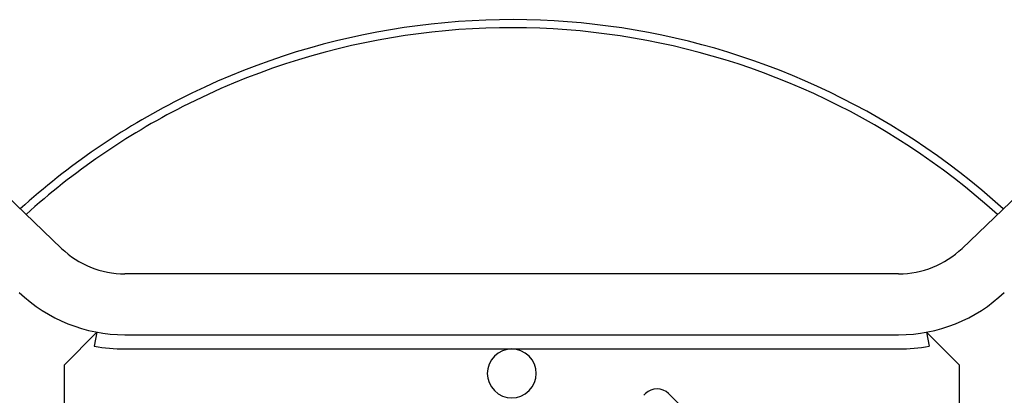
# Model space of a CAD drawing. Units: millimetres. Extents: x 184 to 863, y -50 to 541.
# Drawn here: x 609 to 633, y 490 to 499 of the extents above; entities that cross this region are included whole.
import ezdxf

# ---------------------------------------------------------------- set-up
doc = ezdxf.new("R2010")
doc.units = ezdxf.units.MM

msp = doc.modelspace()

# ---------------------------------------------------------------- linework, layer by layer
at = {"color": 7, "linetype": 'Continuous', "lineweight": 25}
for p, q in [((609.883, 493.516), (607.398, 495.899)), ((634.495, 495.899), (632.009, 493.516)), ((630.452, 492.891), (611.44, 492.891)), ((610.754, 491.454), (609.946, 490.647)), ((610.754, 491.454), (610.689, 491.11)), ((611.44, 491.391), (630.452, 491.391)), ((631.139, 491.454), (631.203, 491.11)), ((631.946, 490.647), (631.139, 491.454)), ((611.44, 491.041), (620.946, 491.041)), ((620.946, 491.041), (630.452, 491.041)), ((609.946, 490.647), (609.946, 471.634)), ((631.946, 471.634), (631.946, 490.647)), ((624.234, 489.944), (624.192, 489.902)), ((624.8, 489.944), (625.224, 489.52))]:
    msp.add_line(p, q, dxfattribs=at)
for centre, radius, start, end in [((620.946, 481.141), 18, 47.8613, 117), ((620.946, 481.141), 17.801, 47.9069, 117), ((620.946, 481.141), 18, 117, 132.1387), ((620.946, 481.141), 17.801, 117, 132.0931), ((611.44, 495.141), 2.25, 226.2102, 270), ((630.452, 495.141), 2.25, 270, 313.7898), ((611.44, 495.141), 3.75, 226.2102, 270), ((630.452, 495.141), 3.75, 270, 313.7898), ((611.44, 495.141), 4.1, 259.4499, 270), ((630.452, 495.141), 4.1, 270, 280.5501), ((620.946, 490.441), 0.6, 45, 225), ((620.946, 490.441), 0.6, 225, 45), ((624.517, 489.661), 0.4, 45, 135)]:
    msp.add_arc(centre, radius, start, end, dxfattribs=at)

doc.saveas('drawing.dxf')
